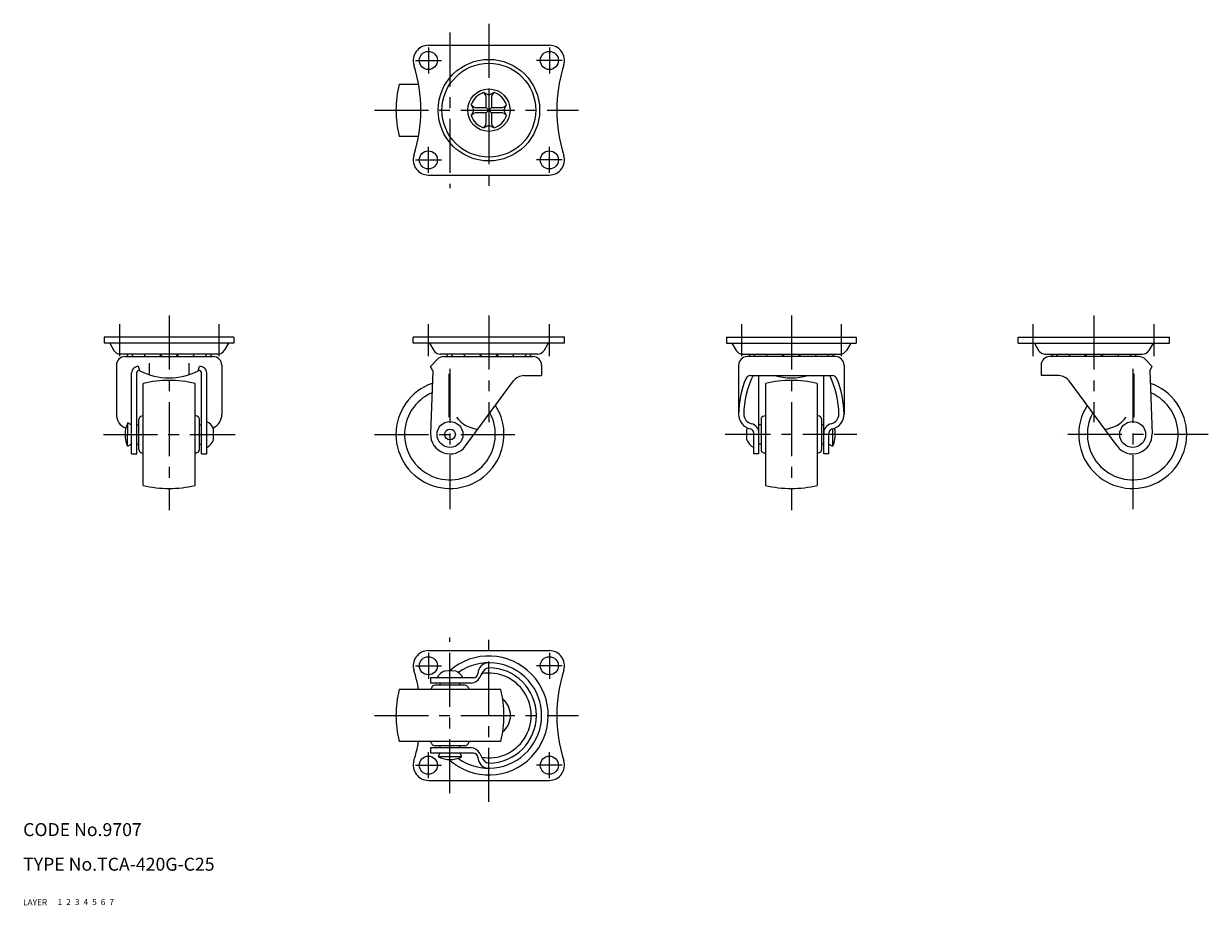
# Model space of a CAD drawing. Extents: x 10 to 284, y 10 to 214.
import ezdxf

# ---------------------------------------------------------------- set-up
doc = ezdxf.new("R2010")
doc.units = 0
doc.header["$LTSCALE"] = 20
doc.header["$MEASUREMENT"] = 0
for name, pattern in [('CENTER', [2, 1.25, -0.25, 0.25, -0.25]), ('DASHED', [0.75, 0.5, -0.25]), ('PHANTOM', [2.5, 1.25, -0.25, 0.25, -0.25, 0.25, -0.25])]:
    doc.linetypes.add(name, pattern=pattern)
for name, color, linetype in [('1', 7, 'CONTINUOUS'), ('2', 4, 'CONTINUOUS'), ('3', 2, 'DASHED'), ('4', 1, 'CENTER'), ('5', 6, 'PHANTOM'), ('6', 5, 'CONTINUOUS'), ('7', 3, 'CONTINUOUS')]:
    doc.layers.add(name, color=color, linetype=linetype)

msp = doc.modelspace()

# ---------------------------------------------------------------- linework, layer by layer
at = {"layer": '1', "linetype": 'Continuous'}
for p, q in [((103.783179, 208.90102), (131.783179, 208.90102)), ((97.013857, 199.90102), (101.522711, 199.90102)), ((117.783171, 197.40102), (116.533175, 197.963039)), ((119.033179, 197.963036), (117.783179, 197.40102)), ((117.783179, 197.40102), (117.783179, 190.40102)), ((113.721163, 195.15102), (114.283183, 193.90102)), ((117.183177, 194.501018), (117.183177, 196.727119)), ((118.383177, 196.727119), (118.383177, 194.501018)), ((121.283179, 193.90102), (121.845195, 195.151016)), ((114.283179, 193.901005), (113.721163, 192.651012)), ((114.283179, 193.90102), (121.283179, 193.90102)), ((114.95708, 194.501015), (117.183181, 194.501015)), ((117.183181, 193.301014), (114.95708, 193.301014)), ((117.783175, 193.90102), (117.183177, 193.301022)), ((117.783179, 193.90102), (117.183181, 194.501018)), ((117.183181, 191.074921), (117.183181, 193.301022)), ((117.783179, 193.90102), (118.383177, 194.501018)), ((117.783179, 193.901016), (118.383177, 193.301018)), ((118.383177, 194.501018), (120.609278, 194.501018)), ((120.609278, 193.301018), (118.383177, 193.301018)), ((118.383181, 193.301022), (118.383181, 191.074921)), ((121.845195, 192.65102), (121.283175, 193.90102)), ((116.533183, 189.839008), (117.783183, 190.401028)), ((117.783179, 190.40102), (119.033175, 189.839001)), ((97.013857, 187.90102), (101.522711, 187.90102)), ((103.783179, 178.90102), (131.783179, 178.90102)), ((58.783179, 141.40102), (28.783179, 141.40102)), ((28.783179, 141.40102), (28.783179, 140.001018)), ((58.783179, 140.001018), (28.783179, 140.001018)), ((30.033183, 140.001019), (31.020632, 138.334451)), ((57.533175, 140.001019), (56.545729, 138.334452)), ((58.783179, 141.40102), (58.783179, 140.001018)), ((100.283179, 140.001021), (100.283179, 141.401022)), ((135.283179, 141.40102), (100.283179, 141.40102)), ((135.283179, 140.001018), (100.283179, 140.001018)), ((104.033177, 140.001015), (105.020625, 138.334447)), ((131.533175, 140.001018), (130.545726, 138.33445)), ((135.283179, 140.001016), (135.283179, 141.40102)), ((172.783179, 141.40102), (202.783179, 141.40102)), ((172.783179, 141.40102), (172.783179, 140.001018)), ((172.783179, 140.001018), (202.783179, 140.001018)), ((174.033183, 140.001019), (175.020629, 138.334452)), ((201.533175, 140.001019), (200.545726, 138.334451)), ((202.783179, 141.40102), (202.783179, 140.001018)), ((240.283179, 141.40102), (275.283179, 141.40102)), ((240.283179, 140.001016), (240.283179, 141.40102)), ((240.283179, 140.001018), (275.283179, 140.001018)), ((244.033183, 140.001018), (245.020632, 138.33445)), ((271.533181, 140.001015), (270.545733, 138.334447)), ((275.283179, 140.001021), (275.283179, 141.401022)), ((55.085022, 137.501018), (32.483176, 137.501018)), ((129.085022, 137.501018), (106.483178, 137.501018)), ((176.481336, 137.501018), (199.083182, 137.501018)), ((246.481336, 137.501018), (269.08318, 137.501018)), ((31.583182, 134.901022), (31.583182, 123.542147)), ((33.583182, 136.901022), (53.98318, 136.901022)), ((37.033168, 133.601013), (36.733168, 134.601015)), ((39.183181, 135.401022), (39.183181, 132.720842)), ((48.383177, 135.401022), (48.383177, 132.720842)), ((50.533175, 133.601025), (50.833174, 134.601024)), ((55.98318, 134.901022), (55.98318, 123.542147)), ((104.783181, 133.601019), (104.283181, 134.601018)), ((104.283183, 134.601016), (105.814131, 136.258182)), ((107.283179, 136.901022), (127.983179, 136.901022)), ((129.983179, 134.901022), (129.983179, 132.50102)), ((175.583178, 134.901022), (175.583178, 123.601022)), ((197.983176, 136.901022), (177.583178, 136.901022)), ((199.983176, 134.901022), (199.983176, 123.542147)), ((245.583179, 134.901022), (245.583179, 132.50102)), ((268.283179, 136.901022), (247.583179, 136.901022)), ((271.283175, 134.601016), (269.752227, 136.258182)), ((270.783177, 133.601019), (271.283177, 134.601018)), ((35.083178, 114.40102), (35.083178, 133.14413)), ((36.283179, 114.40102), (36.283179, 133.171496)), ((51.283179, 114.40102), (51.283179, 133.171496)), ((52.48318, 114.40102), (52.48318, 133.14413)), ((104.783181, 133.601021), (104.285807, 119.054796)), ((108.48318, 132.898664), (108.48318, 122.913397)), ((125.883177, 132.50102), (129.983179, 132.50102)), ((178.223858, 132.50102), (197.342501, 132.50102)), ((180.283179, 114.40102), (180.283179, 132.50102)), ((195.283179, 114.40102), (195.283179, 132.50102)), ((249.683181, 132.50102), (245.583179, 132.50102)), ((267.083178, 132.898664), (267.083178, 122.913397)), ((270.783177, 133.601021), (271.280551, 119.054796)), ((37.783179, 107.131699), (37.783179, 130.670344)), ((49.783179, 107.131699), (49.783179, 130.670344)), ((112.408995, 116.235786), (123.465972, 131.277841)), ((181.783179, 130.670344), (181.783179, 107.131699)), ((193.783179, 130.670344), (193.783179, 107.131699)), ((263.157363, 116.235786), (252.100387, 131.277841)), ((34.188136, 116.256924), (34.202273, 121.545767)), ((34.394221, 121.544382), (35.101218, 121.151024)), ((36.283179, 121.151022), (36.783179, 121.151022)), ((36.783179, 115.401022), (36.783179, 122.401022)), ((37.258559, 123.098939), (37.783179, 123.305369)), ((50.307799, 123.098934), (49.783179, 123.305363)), ((50.783179, 115.401022), (50.783179, 122.401022)), ((50.783179, 121.151022), (51.283179, 121.151022)), ((180.783179, 121.151022), (180.283179, 121.151022)), ((180.783179, 122.401022), (180.783179, 115.401022)), ((181.258559, 123.098934), (181.783179, 123.305363)), ((194.307799, 123.098939), (193.783179, 123.305369)), ((194.783179, 122.401022), (194.783179, 115.401022)), ((195.283179, 121.151022), (194.783179, 121.151022)), ((54.0745, 117.65102), (54.067816, 120.151024)), ((177.491858, 117.65102), (177.498542, 120.151024)), ((179.083178, 114.40102), (179.083178, 119.21354)), ((196.48318, 114.40102), (196.48318, 119.21354)), ((197.378222, 116.256924), (197.367697, 120.194598)), ((35.089194, 116.65102), (34.380454, 116.257862)), ((36.289176, 116.65102), (36.783179, 116.65102)), ((50.783179, 116.65102), (51.283179, 116.65102)), ((180.783179, 116.65102), (180.283179, 116.65102)), ((195.277182, 116.65102), (194.783179, 116.65102)), ((196.48318, 116.647682), (197.185904, 116.257862)), ((35.083178, 114.40102), (36.283179, 114.40102)), ((37.258559, 114.703104), (37.783179, 114.496674)), ((50.307799, 114.703109), (49.783179, 114.49668)), ((51.283179, 114.40102), (52.48318, 114.40102)), ((180.283179, 114.40102), (179.083178, 114.40102)), ((181.258559, 114.703109), (181.783179, 114.49668)), ((194.307799, 114.703104), (193.783179, 114.496674)), ((196.48318, 114.40102), (195.283179, 114.40102)), ((103.783179, 68.90102), (131.783179, 68.90102)), ((110.033181, 64.192341), (107.533177, 64.185657)), ((114.250214, 62.601021), (104.283179, 62.601021)), ((104.283179, 62.601021), (104.283179, 61.40102)), ((113.650214, 61.40102), (104.283179, 61.40102)), ((104.585267, 60.42564), (104.378838, 59.90102)), ((112.283179, 60.90102), (105.283179, 60.90102)), ((106.533179, 60.90102), (106.533179, 61.40102)), ((111.033181, 60.90102), (111.033181, 61.40102)), ((112.981092, 60.42564), (113.187521, 59.90102)), ((120.552502, 59.90102), (97.013857, 59.90102)), ((120.552502, 47.90102), (97.013857, 47.90102)), ((104.585262, 47.3764), (104.378832, 47.90102)), ((112.283179, 46.90102), (105.283179, 46.90102)), ((106.533179, 46.40102), (106.533179, 46.90102)), ((111.033181, 46.407017), (111.033181, 46.90102)), ((112.981097, 47.3764), (113.187527, 47.90102)), ((113.650214, 46.40102), (104.283179, 46.40102)), ((104.283179, 46.40102), (104.283179, 45.201019)), ((114.250214, 45.201019), (104.283179, 45.201019)), ((111.427277, 44.305977), (106.138434, 44.320114)), ((106.139819, 44.512062), (106.533177, 45.219059)), ((111.033181, 45.207035), (111.426339, 44.498295)), ((103.783179, 38.90102), (131.783179, 38.90102))]:
    msp.add_line(p, q, dxfattribs=at)
for centre, radius in [((103.783179, 205.40102), 2.1), ((117.783179, 193.90102), 11.75), ((131.783179, 205.40102), 2.1), ((117.783179, 193.90102), 10.85), ((117.783179, 193.90102), 4.9), ((103.783179, 182.40102), 2.1), ((131.783179, 182.40102), 2.1), ((108.783179, 118.901022), 3), ((266.783179, 118.901022), 3), ((108.783179, 118.901022), 1.25), ((103.783179, 65.40102), 2.1), ((131.783179, 65.40102), 2.1), ((103.783179, 42.40102), 2.1), ((131.783179, 42.40102), 2.1)]:
    msp.add_circle(centre, radius, dxfattribs=at)
for centre, radius, start, end in [((103.783179, 205.40102), 3.5, 89.999982, 197.37959), ((131.783179, 205.40102), 3.5, 342.62038, 89.999982), ((67.040831, 193.90102), 35, 342.62038, 17.379616), ((168.525527, 193.90102), 35, 162.6204, 197.37959), ((121.283179, 193.90102), 25, 166.11346, 193.88654), ((117.783179, 193.90102), 4.25, 107.10463, 162.89537), ((115.683181, 196.727119), 1.5, 0.000014, 55.481586), ((119.883177, 196.727119), 1.5, 124.51821, 179.99996), ((117.783179, 193.90102), 4.25, 17.104634, 72.895365), ((114.95708, 196.001018), 1.5, 214.51823, 269.99996), ((120.609278, 196.001018), 1.5, 270.00002, 325.48159), ((117.783179, 193.90102), 4.25, 197.10465, 252.89537), ((114.95708, 191.801022), 1.5, 90.000009, 145.48158), ((117.783179, 193.90102), 4.25, 287.10464, 342.89536), ((120.609278, 191.801022), 1.5, 34.518219, 89.999955), ((115.683181, 191.074921), 1.5, 304.51822, 359.99996), ((119.883177, 191.074921), 1.5, 180.00001, 235.48159), ((103.783179, 182.40102), 3.5, 162.6204, 269.99995), ((131.783179, 182.40102), 3.5, 269.99996, 17.379621), ((32.48318, 139.201021), 1.7, 210.64693, 270.00002), ((35.933181, 137.88552), 1.9845, 191.17182, 209.74188), ((37.082804, 137.88552), 1.9845, 191.17182, 209.74188), ((39.941527, 137.88552), 1.9845, 191.17182, 209.74188), ((39.941527, 137.88552), 1.9845, 330.2581, 348.82816), ((43.783179, 137.88552), 1.9845, 191.17182, 209.74188), ((43.783179, 137.88552), 1.9845, 330.2581, 348.82815), ((47.624831, 137.88552), 1.9845, 191.17182, 209.74188), ((47.624831, 137.88552), 1.9845, 330.2581, 348.82815), ((50.483554, 137.88552), 1.9845, 330.2581, 348.82816), ((51.633177, 137.88552), 1.9845, 330.2581, 348.82816), ((55.083178, 139.201017), 1.7, 270.00002, 329.35308), ((106.48318, 139.201021), 1.7, 210.64693, 270.00002), ((109.933181, 137.88552), 1.9845, 191.17182, 209.74188), ((111.082804, 137.88552), 1.9845, 191.17182, 209.74188), ((113.941527, 137.88552), 1.9845, 191.17182, 209.74188), ((113.941527, 137.88552), 1.9845, 330.2581, 348.82816), ((117.783179, 137.88552), 1.9845, 191.17182, 209.74188), ((117.783179, 137.88552), 1.9845, 330.2581, 348.82815), ((121.624831, 137.88552), 1.9845, 191.17182, 209.74188), ((121.624831, 137.88552), 1.9845, 330.2581, 348.82815), ((124.483554, 137.88552), 1.9845, 330.2581, 348.82816), ((125.633177, 137.88552), 1.9845, 330.2581, 348.82816), ((129.083178, 139.201017), 1.7, 270.00002, 329.35308), ((176.48318, 139.201017), 1.7, 210.64692, 269.99998), ((179.933181, 137.88552), 1.9845, 191.17184, 209.7419), ((181.082804, 137.88552), 1.9845, 191.17184, 209.7419), ((183.941527, 137.88552), 1.9845, 191.17185, 209.7419), ((183.941527, 137.88552), 1.9845, 330.25812, 348.82818), ((187.783179, 137.88552), 1.9845, 191.17185, 209.7419), ((187.783179, 137.88552), 1.9845, 330.25812, 348.82818), ((191.624831, 137.88552), 1.9845, 191.17184, 209.7419), ((191.624831, 137.88552), 1.9845, 330.25812, 348.82818), ((194.483554, 137.88552), 1.9845, 330.25812, 348.82818), ((195.633177, 137.88552), 1.9845, 330.25812, 348.82818), ((199.083178, 139.201021), 1.7, 269.99998, 329.35307), ((246.48318, 139.201017), 1.7, 210.64692, 269.99998), ((249.933181, 137.88552), 1.9845, 191.17184, 209.7419), ((251.082804, 137.88552), 1.9845, 191.17184, 209.7419), ((253.941527, 137.88552), 1.9845, 191.17185, 209.7419), ((253.941527, 137.88552), 1.9845, 330.25812, 348.82818), ((257.783179, 137.88552), 1.9845, 191.17185, 209.7419), ((257.783179, 137.88552), 1.9845, 330.25812, 348.82818), ((261.624831, 137.88552), 1.9845, 191.17184, 209.7419), ((261.624831, 137.88552), 1.9845, 330.25812, 348.82818), ((264.483554, 137.88552), 1.9845, 330.25812, 348.82818), ((265.633177, 137.88552), 1.9845, 330.25812, 348.82818), ((269.083178, 139.201021), 1.7, 269.99998, 329.35307), ((33.583182, 134.901022), 2, 89.999982, 179.99996), ((36.582645, 133.104141), 1.5, 84.187947, 178.47235), ((50.983714, 133.104141), 1.5, 1.52765, 95.812053), ((53.98318, 134.901022), 2, 0, 89.999982), ((107.283179, 134.901022), 2, 89.999982, 137.26719), ((127.983179, 134.901022), 2, 0, 90), ((177.583178, 134.901022), 2, 90.000018, 180), ((197.983176, 134.901022), 2, 0.00004, 90.000018), ((247.583179, 134.901022), 2, 90, 180), ((268.283179, 134.901022), 2, 42.73281, 90.000018), ((36.783167, 133.168012), 0.5, 60.000393, 180.399234), ((43.7741, 147.001018), 15, 243.29513, 296.704922), ((50.783192, 133.168012), 0.5, 359.600766, 119.999607), ((125.883177, 129.50102), 3, 89.999982, 143.68148), ((196.684594, 123.546896), 21.101414, 156.69038, 180.021649), ((196.684594, 123.546896), 19.901414, 153.261192, 180.021649), ((178.223858, 131.50102), 1, 90, 156.69038), ((187.792258, 147.001018), 15, 255.164866, 284.835134), ((178.881765, 123.546896), 19.901414, 359.978351, 26.738808), ((197.342501, 131.50102), 1, 23.30962, 90), ((178.881765, 123.546896), 21.101414, 359.978351, 23.30962), ((249.683181, 129.50102), 3, 36.31852, 90.000018), ((43.783179, 106.401022), 25, 76.11346, 103.88654), ((108.783179, 118.901022), 12.5, 109.141865, 32.581268), ((187.783179, 106.401022), 25, 76.11346, 103.88654), ((266.783179, 118.901022), 12.5, 147.418732, 70.858135), ((108.783179, 118.901022), 10.5, 113.418603, 28.304528), ((266.783179, 118.901022), 10.5, 151.695472, 66.581397), ((35.033179, 123.542147), 3.45, 179.99998, 248.2868), ((52.533183, 123.542147), 3.45, 294.36157, 0.000014), ((179.083178, 123.601022), 3.5, 180, 257.160412), ((179.083178, 123.601022), 2.3, 180, 257.160425), ((196.48318, 123.601022), 2.3, 282.839575, 0), ((196.48318, 123.601022), 3.5, 282.839588, 0), ((40.197306, 118.884977), 6.602129, 157.16399, 202.52161), ((34.296981, 121.369612), 0.2, 60.909838, 157.16369), ((37.533179, 122.401022), 0.75, 111.47905, 180.00002), ((50.033179, 122.401022), 0.75, 0.000055, 68.521025), ((50.943587, 118.896938), 3.366533, 21.870985, 63.168499), ((115.906146, 127.070223), 7, 216.55541, 264.62323), ((178.083179, 119.213539), 2.2, 0, 77.160425), ((181.533179, 122.401022), 0.75, 111.47898, 179.99995), ((194.033179, 122.401022), 0.75, 359.99998, 68.52094), ((197.483179, 119.213539), 2.2, 102.839575, 180), ((259.660212, 127.070223), 7, 275.37677, 323.44459), ((108.783179, 118.901022), 4.5, 178.04168, 323.68144), ((180.622771, 118.896938), 3.366533, 153.495113, 158.129015), ((178.083178, 119.21354), 1, 0, 77.160412), ((197.48318, 119.21354), 1, 102.839588, 180), ((191.369052, 118.884977), 6.602129, 337.47839, 12.704479), ((266.783179, 118.901022), 4.5, 216.31856, 1.95832), ((34.283435, 116.432754), 0.2, 202.52183, 299.01873), ((37.533179, 115.401022), 0.75, 179.99998, 248.52094), ((50.033179, 115.401022), 0.75, 291.47898, 359.99995), ((50.943587, 118.896938), 3.366533, 297.13779, 338.43532), ((180.622771, 118.896938), 3.366533, 201.56468, 242.86221), ((181.533179, 115.401022), 0.75, 180.000055, 248.521025), ((194.033179, 115.401022), 0.75, 291.47905, 0.00002), ((197.282923, 116.432754), 0.2, 240.98127, 337.47817), ((43.783179, 131.401022), 25, 256.11346, 283.88654), ((187.783179, 131.401022), 25, 256.11346, 283.88654), ((103.783179, 65.40102), 3.5, 90.00005, 197.3796), ((131.783179, 65.40102), 3.5, 342.620379, 90.00004), ((117.783179, 53.90102), 13.749996, 227.781365, 131.56591), ((117.783179, 53.90102), 12.2, 234.367119, 125.501896), ((117.783179, 63.56802), 2.533, 90, 180.298369), ((67.040831, 53.90102), 35, 9.87089, 17.37962), ((108.787263, 61.061428), 3.366533, 111.870985, 152.785502), ((108.787263, 61.061428), 3.366533, 27.214498, 68.43532), ((114.250214, 63.601021), 1, 270, 358.85363), ((121.572916, 60.130555), 6.44947, 137.790527, 156.344631), ((117.783179, 53.90102), 9.799998, 260.162995, 99.837005), ((117.783179, 63.56802), 1.333, 90, 137.790527), ((117.783179, 53.90102), 11, 270, 90), ((168.525527, 53.90102), 35, 162.62041, 197.3796), ((105.283179, 60.15102), 0.75, 90.000055, 158.521025), ((112.283179, 60.15102), 0.75, 21.47898, 89.99995), ((113.650214, 63.60102), 2.2, 270, 336.344631), ((121.283179, 53.90102), 25, 166.11346, 193.88654), ((96.283179, 53.90102), 25, 346.11346, 13.88654), ((117.783179, 53.90102), 5, 309.843863, 50.156137), ((67.040831, 53.90102), 35, 342.620384, 350.12911), ((105.283179, 47.65102), 0.75, 201.47905, 270.00002), ((112.283179, 47.65102), 0.75, 269.99998, 338.52094), ((106.314589, 44.414822), 0.2, 150.909838, 247.16369), ((108.799224, 50.315147), 6.602129, 247.16399, 292.52161), ((111.251447, 44.401276), 0.2, 292.52183, 29.01873), ((113.650214, 44.20102), 2.2, 23.655369, 90), ((114.250214, 44.201019), 1, 1.14637, 90), ((117.783179, 44.23402), 2.533, 179.701631, 270), ((121.572916, 47.671484), 6.44947, 203.655369, 222.209473), ((103.783179, 42.40102), 3.5, 162.62041, 270.000018), ((117.783179, 44.23402), 1.333, 222.209473, 270), ((131.783179, 42.40102), 3.5, 270.000018, 17.37962)]:
    msp.add_arc(centre, radius, start, end, dxfattribs=at)
at = {"layer": '4', "linetype": 'CENTER', "ltscale": 0.5}
for p, q in [((117.783179, 213.90102), (117.783179, 173.90102)), ((108.783179, 211.90102), (108.783179, 175.90102)), ((103.783179, 208.40102), (103.783179, 202.40102)), ((131.783179, 208.40102), (131.783179, 202.40102)), ((100.783179, 205.40102), (106.783179, 205.40102)), ((134.783179, 205.40102), (128.783179, 205.40102)), ((91.283181, 193.90102), (138.525527, 193.90102)), ((103.783179, 179.40102), (103.783179, 185.40102)), ((131.783179, 179.40102), (131.783179, 185.40102)), ((100.783179, 182.40102), (106.783179, 182.40102)), ((134.783179, 182.40102), (128.783179, 182.40102)), ((43.783179, 146.40102), (43.783179, 101.401022)), ((117.783179, 146.40102), (117.783179, 121.712791)), ((187.783179, 146.40102), (187.783179, 101.401022)), ((257.783179, 146.40102), (257.783179, 121.712791)), ((32.283179, 144.40102), (32.283179, 137.001018)), ((55.283179, 144.40102), (55.283179, 137.001018)), ((103.783179, 137.001018), (103.783179, 144.40102)), ((131.783179, 137.001018), (131.783179, 144.40102)), ((176.283179, 144.40102), (176.283179, 137.001018)), ((199.283179, 144.40102), (199.283179, 137.001018)), ((243.783179, 137.001018), (243.783179, 144.40102)), ((271.783179, 137.001018), (271.783179, 144.40102)), ((108.783179, 134.102348), (108.783179, 101.401022)), ((266.783179, 134.102348), (266.783179, 101.401022)), ((28.595188, 118.901022), (59.071176, 118.901022)), ((91.283179, 118.901022), (126.283179, 118.901022)), ((202.97117, 118.901022), (172.495183, 118.901022)), ((284.283179, 118.901022), (249.283179, 118.901022)), ((108.783179, 35.90102), (108.783179, 71.90102)), ((117.783179, 33.90102), (117.783179, 73.90102)), ((103.783179, 68.40102), (103.783179, 62.40102)), ((131.783179, 68.40102), (131.783179, 62.40102)), ((100.783179, 65.40102), (106.783179, 65.40102)), ((134.783179, 65.40102), (128.783179, 65.40102)), ((91.283181, 53.90102), (138.525527, 53.90102)), ((103.783179, 39.40102), (103.783179, 45.40102)), ((131.783179, 39.40102), (131.783179, 45.40102)), ((100.783179, 42.40102), (106.783179, 42.40102)), ((134.783179, 42.40102), (128.783179, 42.40102))]:
    msp.add_line(p, q, dxfattribs=at)

# ---------------------------------------------------------------- texts
at = {"layer": '1', "linetype": 'Continuous'}
for s, p in [('LAYER', (10, 10)), ('1', (17.979511, 10.048737))]:
    msp.add_text(s, height=1.4, dxfattribs=at).set_placement(p)
at = {"layer": '2', "linetype": 'Continuous'}
msp.add_text('2', height=1.4, dxfattribs=at).set_placement((19.979511, 10.048737))
at = {"layer": '3', "linetype": 'DASHED'}
msp.add_text('3', height=1.4, dxfattribs=at).set_placement((21.979511, 10.048737))
at = {"layer": '4', "linetype": 'CENTER'}
msp.add_text('4', height=1.4, dxfattribs=at).set_placement((23.979511, 10.048737))
at = {"layer": '5', "linetype": 'PHANTOM'}
msp.add_text('5', height=1.4, dxfattribs=at).set_placement((25.979511, 10.048737))
at = {"layer": '6', "linetype": 'Continuous'}
msp.add_text('6', height=1.4, dxfattribs=at).set_placement((27.979511, 10.048737))
at = {"layer": '7', "linetype": 'Continuous'}
for s, height, p in [('CODE No.9707', 3, (10, 26)), ('TYPE No.TCA-420G-C25', 3, (10, 18)), ('7', 1.4, (29.979511, 10.048737))]:
    msp.add_text(s, height=height, dxfattribs=at).set_placement(p)

doc.saveas('drawing.dxf')
